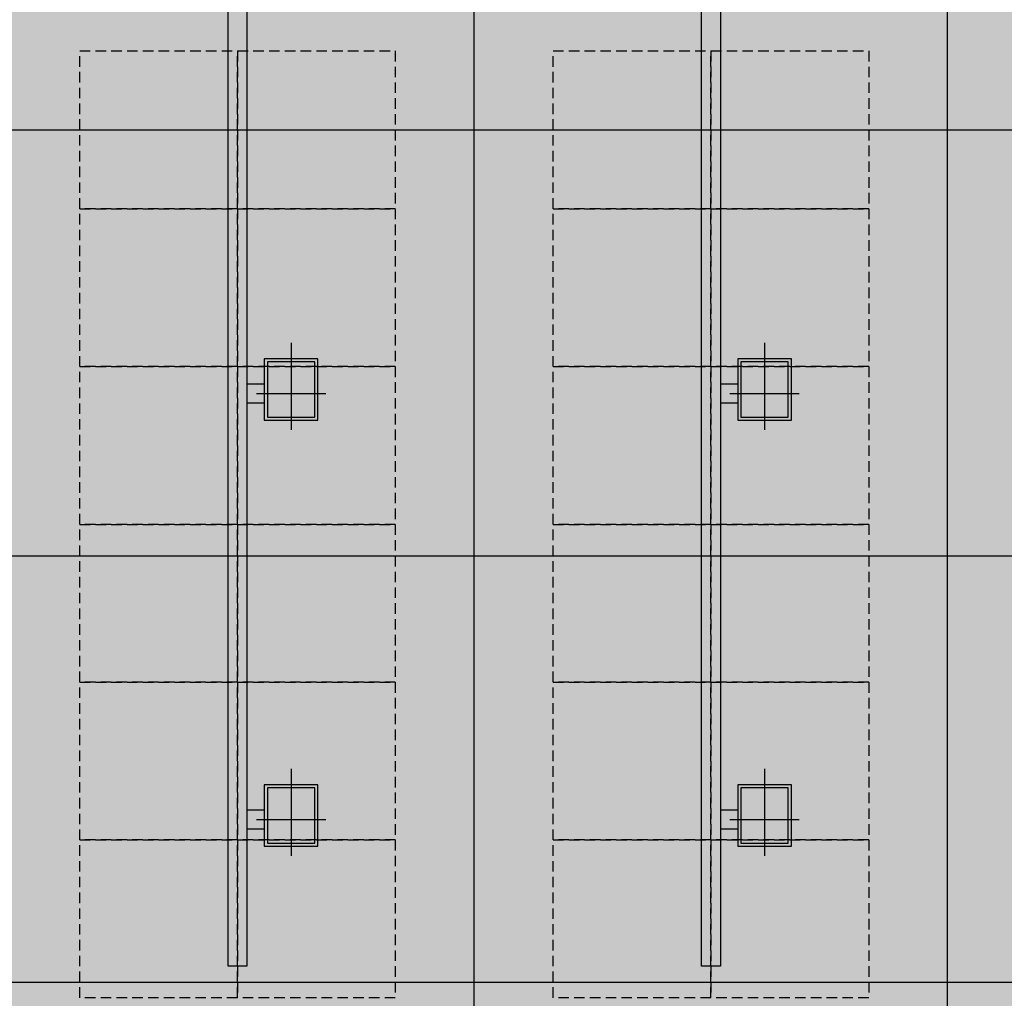
# Model space of a CAD drawing. Units: millimetres. Extents: x 1115572 to 1694192, y 26767 to 264367.
# Drawn here: x 1280502 to 1299221, y 115365 to 133969 of the extents above; entities that cross this region are included whole.
import ezdxf

# ---------------------------------------------------------------- set-up
doc = ezdxf.new("R2010")
doc.units = ezdxf.units.MM
doc.header["$LTSCALE"] = 800
doc.header["$MEASUREMENT"] = 0
doc.linetypes.add('CEN', pattern=[62, 60, -1, 0, -1])
doc.linetypes.add('HIDDEN', pattern=[0.375, 0.25, -0.125])
doc.layers.get('0').update_dxf_attribs({"linetype": 'CONTINUOUS'})
for name, color, linetype in [('1멘홀', 8, 'CONTINUOUS'), ('253', 253, 'CONTINUOUS'), ('A-FUR', 251, 'HIDDEN'), ('CEN', 1, 'CEN'), ('벽체해지', 254, 'CONTINUOUS'), ('트렌치', 9, 'CONTINUOUS')]:
    doc.layers.add(name, color=color, linetype=linetype)

# ---------------------------------------------------------------- blocks, each defined once
blk = doc.blocks.new('멘홀')
at = {"layer": '1멘홀'}
for p, q in [((94955, 129607), (94955, 127955)), ((94295, 128647), (95615, 128647))]:
    blk.add_line(p, q, dxfattribs=at)
for points in [[(94445, 128137), (95465, 128137), (95465, 129307), (94445, 129307)], [(94505, 128197), (95405, 128197), (95405, 129247), (94505, 129247)]]:
    blk.add_lwpolyline(points, close=True, dxfattribs=at)
blk = doc.blocks.new('8fkrog')
at = {"layer": '트렌치'}
for p, q in [((10694759, -342062), (10695089, -342062)), ((10694759, -342422), (10695089, -342422)), ((10694759, -350162), (10695089, -350162)), ((10694759, -350522), (10695089, -350522))]:
    blk.add_line(p, q, dxfattribs=at)
at = {"layer": '트렌치', "flags": 128}
blk.add_lwpolyline([(10694759, -308432), (10694759, -353132), (10694399, -353132), (10694399, -308432)], close=True, dxfattribs=at)
at = {"layer": '1멘홀'}
for p in [(10600644, -470890), (10600644, -478990)]:
    blk.add_blockref('멘홀', p, dxfattribs=at)
blk = doc.blocks.new('지상1층 벽체 해치')
at = {"layer": '253'}
h = blk.add_hatch(color=256, dxfattribs=at)
h.dxf.hatch_style = 1
h.paths.add_polyline_path([(1247461, -474735), (1247461, -474985), (1247661, -474985), (1247661, -474735)], flags=0)
h.paths.add_polyline_path([(1333011, -480985), (1333011, -480735), (1333261, -480735), (1333261, -480985)], flags=16)
h.paths.add_polyline_path([(1343561, -480985), (1343561, -480735), (1343061, -480735), (1343061, -480985)], flags=16)
h.paths.add_polyline_path([(1387261, -480735), (1387261, -480985), (1387011, -480985), (1387011, -480735)], flags=16)
h.paths.add_polyline_path([(1255511, -419335), (1255511, -419585), (1256011, -419585), (1256011, -416585), (1255761, -416585), (1255761, -419335)], flags=16)
edge = h.paths.add_edge_path(flags=16)
edge.add_line((1248461, -474985), (1249161, -474985))
edge.add_line((1249161, -474985), (1249161, -480735))
edge.add_line((1249161, -480735), (1247461, -480735))
edge.add_line((1247461, -480735), (1247461, -480985))
edge.add_line((1247461, -480985), (1252361, -480985))
edge.add_line((1252361, -480985), (1252361, -480635))
edge.add_line((1252361, -480635), (1252111, -480635))
edge.add_line((1252111, -480635), (1252111, -480735))
edge.add_line((1252111, -480735), (1249361, -480735))
edge.add_line((1249361, -480735), (1249361, -474985))
edge.add_line((1249361, -474985), (1252161, -474985))
edge.add_line((1252161, -474985), (1252161, -479535))
edge.add_line((1252161, -479535), (1252361, -479535))
edge.add_line((1252361, -479535), (1252361, -474985))
edge.add_line((1252361, -474985), (1255361, -474985))
edge.add_line((1255361, -474985), (1255361, -475585))
edge.add_line((1255361, -475585), (1255561, -475585))
edge.add_line((1255561, -475585), (1255561, -474985))
edge.add_line((1255561, -474985), (1257161, -474985))
edge.add_line((1257161, -474985), (1257161, -474735))
edge.add_line((1257161, -474735), (1248461, -474735))
edge.add_line((1248461, -474735), (1248461, -474985))
edge.add_line((1248461, -474985), (1248461, -474735))
h.paths.add_polyline_path([(1248461, -474735), (1248461, -474985)], flags=0)
edge = h.paths.add_edge_path()
edge.add_line((1246261, -413285), (1246261, -419585))
edge.add_line((1246261, -419585), (1252711, -419585))
edge.add_line((1252711, -419585), (1252711, -419335))
edge.add_line((1252711, -419335), (1251111, -419335))
edge.add_line((1251111, -419335), (1251111, -413035))
edge.add_line((1251111, -413035), (1250511, -413035))
edge.add_line((1250511, -413035), (1250511, -413285))
edge.add_line((1250511, -413285), (1250911, -413285))
edge.add_line((1250911, -413285), (1250911, -419335))
edge.add_line((1250911, -419335), (1246511, -419335))
edge.add_line((1246511, -419335), (1246511, -413285))
edge.add_line((1333761, -387885), (1329961, -387885))
edge.add_line((1329961, -387885), (1329961, -395785))
edge.add_line((1329961, -395785), (1330261, -395785))
edge.add_line((1330261, -395785), (1330261, -395585))
edge.add_line((1330261, -395585), (1330161, -395585))
edge.add_line((1330161, -395585), (1330161, -388085))
edge.add_line((1330161, -388085), (1333761, -388085))
edge.add_line((1333761, -388085), (1333761, -395585))
edge.add_line((1333761, -395585), (1333661, -395585))
edge.add_line((1333661, -395585), (1333661, -395785))
edge.add_line((1333661, -395785), (1333961, -395785))
edge.add_line((1333961, -395785), (1333961, -385652))
edge.add_line((1333961, -385652), (1335961, -384553))
edge.add_line((1335961, -384553), (1335961, -388735))
edge.add_line((1335961, -388735), (1336461, -388735))
edge.add_line((1336461, -388735), (1336461, -384278))
edge.add_line((1336461, -384278), (1367852, -367029))
edge.add_line((1367852, -367029), (1367436, -366686))
edge.add_line((1367436, -366686), (1327372, -388703))
edge.add_arc((1330261, -393961), 6000, 118.7899, 119.4279)
edge.add_line((1333761, -385762), (1328351, -388735))
edge.add_line((1328351, -388735), (1327372, -388703))
edge.add_line((1255561, -476786), (1255561, -477285))
edge.add_line((1255561, -477285), (1257761, -477285))
edge.add_line((1257761, -477285), (1257761, -474985))
edge.add_line((1257761, -474985), (1257961, -474985))
edge.add_line((1257961, -474985), (1257961, -480985))
edge.add_line((1257961, -480985), (1256961, -480985))
edge.add_line((1256961, -480985), (1256961, -480735))
edge.add_line((1256961, -480735), (1257762, -480735))
edge.add_line((1257762, -480735), (1257761, -479985))
edge.add_line((1257761, -479985), (1256161, -479985))
edge.add_line((1256161, -479985), (1256161, -480185))
edge.add_line((1256161, -480185), (1255361, -480185))
edge.add_line((1255361, -480185), (1255361, -479185))
edge.add_line((1255361, -479185), (1255561, -479185))
edge.add_line((1255561, -479185), (1255561, -479785))
edge.add_line((1255561, -479785), (1257761, -479785))
edge.add_line((1257761, -479785), (1257761, -477485))
edge.add_line((1257761, -477485), (1255561, -477485))
edge.add_line((1255561, -477485), (1255561, -477985))
edge.add_line((1340061, -477985), (1340061, -476785))
edge.add_line((1340061, -476785), (1340261, -476785))
edge.add_line((1340261, -476785), (1340261, -477285))
edge.add_line((1340261, -477285), (1342861, -477285))
edge.add_line((1342861, -477285), (1342861, -474985))
edge.add_line((1342861, -474985), (1343061, -474985))
edge.add_line((1343061, -474985), (1343061, -480185))
edge.add_line((1343061, -480185), (1342261, -480185))
edge.add_line((1342261, -480185), (1342261, -479985))
edge.add_line((1342261, -479985), (1340061, -479985))
edge.add_line((1340061, -479985), (1340061, -479185))
edge.add_line((1340061, -479185), (1340261, -479185))
edge.add_line((1340261, -479185), (1340261, -479785))
edge.add_line((1340261, -479785), (1342861, -479785))
edge.add_line((1342861, -479785), (1342861, -477485))
edge.add_line((1342861, -477485), (1340261, -477485))
edge.add_line((1340261, -477485), (1340261, -477985))
edge.add_line((1396261, -480735), (1394061, -480735))
edge.add_line((1394061, -480735), (1394061, -480985))
edge.add_line((1394061, -480985), (1396261, -480985))
edge.add_line((1396261, -480735), (1396261, -480985))
edge.add_line((1394261, -476786), (1394261, -477285))
edge.add_line((1394261, -477285), (1396861, -477285))
edge.add_line((1396861, -477285), (1396861, -474985))
edge.add_line((1396861, -474985), (1397061, -474985))
edge.add_line((1397061, -474985), (1397061, -480185))
edge.add_line((1397061, -480185), (1396261, -480185))
edge.add_line((1396261, -480185), (1396261, -479985))
edge.add_line((1396261, -479985), (1394061, -479985))
edge.add_line((1394061, -479985), (1394061, -479185))
edge.add_line((1394061, -479185), (1394261, -479185))
edge.add_line((1394261, -479185), (1394261, -479785))
edge.add_line((1394261, -479785), (1396861, -479785))
edge.add_line((1396861, -479785), (1396861, -477485))
edge.add_line((1396861, -477485), (1394261, -477485))
edge.add_line((1394261, -477485), (1394261, -477986))
edge.add_line((1396262, -415785), (1396261, -416035))
edge.add_line((1396261, -416035), (1395261, -416035))
edge.add_line((1395261, -416035), (1395261, -420835))
edge.add_line((1395261, -420835), (1395461, -420835))
edge.add_line((1395461, -420835), (1395461, -421085))
edge.add_line((1395461, -421085), (1394761, -421085))
edge.add_line((1394761, -421085), (1394761, -420835))
edge.add_line((1394761, -420835), (1395061, -420835))
edge.add_line((1395061, -420835), (1395061, -416035))
edge.add_line((1395061, -416035), (1393661, -416035))
edge.add_line((1396261, -415785), (1392561, -415785))
edge.add_line((1392561, -415785), (1392561, -414085))
edge.add_line((1392561, -414085), (1392361, -414085))
edge.add_line((1392361, -414085), (1392361, -415785))
edge.add_line((1392361, -415785), (1389361, -415785))
edge.add_line((1389361, -415785), (1389361, -414085))
edge.add_line((1389361, -414085), (1389161, -414085))
edge.add_line((1389161, -414085), (1389161, -415785))
edge.add_line((1389161, -415785), (1388061, -415785))
edge.add_line((1388061, -415785), (1388061, -415985))
edge.add_line((1388061, -415985), (1393411, -415985))
edge.add_line((1393411, -415985), (1393411, -421085))
edge.add_line((1393411, -421085), (1393961, -421085))
edge.add_line((1393961, -421085), (1393961, -420835))
edge.add_line((1393961, -420835), (1393661, -420835))
edge.add_line((1393661, -420835), (1393661, -416035))
edge.add_line((1246261, -413285), (1245386, -413285))
edge.add_line((1245386, -413285), (1245386, -413085))
edge.add_line((1245386, -413085), (1246261, -413085))
edge.add_line((1246261, -413085), (1246261, -413285))
edge.add_line((1246261, -413285), (1246511, -413285))
edge.add_line((1246261, -478785), (1245386, -478785))
edge.add_line((1245386, -478785), (1245386, -478985))
edge.add_line((1245386, -478985), (1246261, -478985))
edge.add_line((1394061, -477986), (1394261, -477986))
edge.add_line((1394061, -477986), (1394061, -476786))
edge.add_line((1394061, -476786), (1394261, -476786))
edge.add_line((1340061, -477985), (1340261, -477985))
edge.add_line((1255361, -476785), (1255561, -476785))
edge.add_line((1255361, -477985), (1255561, -477985))
edge.add_line((1333761, -387885), (1333761, -385762))
edge.add_line((1412561, -431985), (1413661, -431985))
edge.add_line((1412561, -432285), (1413661, -432285))
edge.add_line((1336461, -383728), (1336461, -383718))
edge.add_line((1255361, -476786), (1255361, -477985))

msp = doc.modelspace()

# ---------------------------------------------------------------- linework, layer by layer
at = {"layer": 'A-FUR', "flags": 128}
for points in [[(1281642.5, 133375.2), (1284642.5, 133375.2), (1284642.5, 130375.2), (1281642.5, 130375.2), (1281642.5, 133375.2)], [(1284642.5, 133375.2), (1287642.5, 133375.2), (1287642.5, 130375.2), (1284642.5, 130375.2), (1284642.5, 133375.2)], [(1290642.5, 133375.2), (1293642.5, 133375.2), (1293642.5, 130375.2), (1290642.5, 130375.2), (1290642.5, 133375.2)], [(1293642.5, 133375.2), (1296642.5, 133375.2), (1296642.5, 130375.2), (1293642.5, 130375.2), (1293642.5, 133375.2)], [(1281642.5, 130375.2), (1284642.5, 130375.2), (1284642.5, 127375.2), (1281642.5, 127375.2), (1281642.5, 130375.2)], [(1284642.5, 130375.2), (1287642.5, 130375.2), (1287642.5, 127375.2), (1284642.5, 127375.2), (1284642.5, 130375.2)], [(1290642.5, 130375.2), (1293642.5, 130375.2), (1293642.5, 127375.2), (1290642.5, 127375.2), (1290642.5, 130375.2)], [(1293642.5, 130375.2), (1296642.5, 130375.2), (1296642.5, 127375.2), (1293642.5, 127375.2), (1293642.5, 130375.2)], [(1281642.5, 127375.2), (1284642.5, 127375.2), (1284642.5, 124375.2), (1281642.5, 124375.2), (1281642.5, 127375.2)], [(1284642.5, 127375.2), (1287642.5, 127375.2), (1287642.5, 124375.2), (1284642.5, 124375.2), (1284642.5, 127375.2)], [(1290642.5, 127375.2), (1293642.5, 127375.2), (1293642.5, 124375.2), (1290642.5, 124375.2), (1290642.5, 127375.2)], [(1293642.5, 127375.2), (1296642.5, 127375.2), (1296642.5, 124375.2), (1293642.5, 124375.2), (1293642.5, 127375.2)], [(1281642.5, 124375.2), (1284642.5, 124375.2), (1284642.5, 121375.2), (1281642.5, 121375.2), (1281642.5, 124375.2)], [(1284642.5, 124375.2), (1287642.5, 124375.2), (1287642.5, 121375.2), (1284642.5, 121375.2), (1284642.5, 124375.2)], [(1290642.5, 124375.2), (1293642.5, 124375.2), (1293642.5, 121375.2), (1290642.5, 121375.2), (1290642.5, 124375.2)], [(1293642.5, 124375.2), (1296642.5, 124375.2), (1296642.5, 121375.2), (1293642.5, 121375.2), (1293642.5, 124375.2)], [(1281642.5, 121375.2), (1284642.5, 121375.2), (1284642.5, 118375.2), (1281642.5, 118375.2), (1281642.5, 121375.2)], [(1284642.5, 121375.2), (1287642.5, 121375.2), (1287642.5, 118375.2), (1284642.5, 118375.2), (1284642.5, 121375.2)], [(1290642.5, 121375.2), (1293642.5, 121375.2), (1293642.5, 118375.2), (1290642.5, 118375.2), (1290642.5, 121375.2)], [(1293642.5, 121375.2), (1296642.5, 121375.2), (1296642.5, 118375.2), (1293642.5, 118375.2), (1293642.5, 121375.2)], [(1281642.5, 118375.2), (1284642.5, 118375.2), (1284642.5, 115375.2), (1281642.5, 115375.2), (1281642.5, 118375.2)], [(1284642.5, 118375.2), (1287642.5, 118375.2), (1287642.5, 115375.2), (1284642.5, 115375.2), (1284642.5, 118375.2)], [(1290642.5, 118375.2), (1293642.5, 118375.2), (1293642.5, 115375.2), (1290642.5, 115375.2), (1290642.5, 118375.2)], [(1293642.5, 118375.2), (1296642.5, 118375.2), (1296642.5, 115375.2), (1293642.5, 115375.2), (1293642.5, 118375.2)]]:
    msp.add_lwpolyline(points, dxfattribs=at)
at = {"layer": 'CEN'}
for p, q in [((1289142.5, 56366.8), (1289142.5, 226766.8)), ((1298142.5, 56366.8), (1298142.5, 226766.8)), ((1153972.4, 131875.2), (1391572.4, 131875.2)), ((1153972.4, 123775.2), (1391572.4, 123775.2)), ((1153972.4, 115675.2), (1391572.4, 115675.2))]:
    msp.add_line(p, q, dxfattribs=at)

# ---------------------------------------------------------------- block references
for p in [(-9409936.4, 469107.6), (-9400936.4, 469107.6)]:
    msp.add_blockref('8fkrog', p)
at = {"layer": '벽체해지'}
msp.add_blockref('지상1층 벽체 해치', (-62518.8, 585260.6), dxfattribs=at)

doc.saveas('drawing.dxf')
